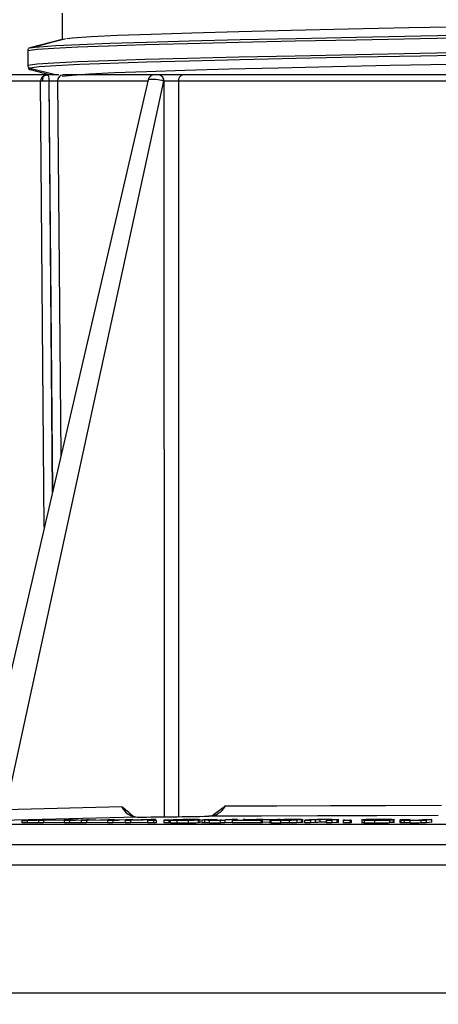
# Model space of a CAD drawing. Units: millimetres. Extents: x 5 to 292, y 2 to 415.
# Drawn here: x 55 to 75, y 231 to 278 of the extents above; entities that cross this region are included whole.
import ezdxf

# ---------------------------------------------------------------- set-up
doc = ezdxf.new("R2010")
doc.units = ezdxf.units.MM
doc.header["$PDSIZE"] = -1
doc.styles.add('SLDTEXTSTYLE1', font='TXT', dxfattribs={"width": 0.75})
doc.dimstyles.new('SLDDIMSTYLE0', dxfattribs={"dimtxt": 3.5, "dimasz": 3.302, "dimexe": 0, "dimexo": 0.0625, "dimgap": 0.875, "dimtad": 1, "dimlfac": 2, "dimrnd": 1e-09, "dimzin": 12, "dimdsep": 46, "dimtxsty": 'SLDTEXTSTYLE1', "dimsah": 1, "dimcen": 0.09, "dimadec": 0, "dimazin": 3, "dimtfac": 1, "dimtofl": 0, "dimtmove": 0, "dimatfit": 3, "dimfxl": 1, "dimfrac": 2, "dimtolj": 1, "dimtzin": 12, "dimarcsym": 0})

# ---------------------------------------------------------------- blocks, each defined once
blk = doc.blocks.new('_D_1')
at = {"color": 0, "lineweight": -2, "transparency": 16777216}
for p, q in [((31.755, 238.978), (31.755, 232.007)), ((131.739, 238.978), (131.739, 232.007)), ((35.057, 232.007), (128.437, 232.007))]:
    blk.add_line(p, q, dxfattribs=at)
at = {"color": 0, "transparency": 16777216}
for points in [[(35.057, 232.557), (35.057, 231.456), (31.755, 232.007)], [(128.437, 232.557), (128.437, 231.456), (131.739, 232.007)]]:
    blk.add_solid(points, dxfattribs=at)
at = {"layer": 'Defpoints', "color": 0, "transparency": 16777216}
for p in [(31.755, 239.04), (131.739, 239.04), (131.739, 232.007)]:
    blk.add_point(p, dxfattribs=at)
at = {"color": 0, "transparency": 16777216, "insert": (81.416, 236.382), "char_height": 3.5, "attachment_point": 2, "style": 'SLDTEXTSTYLE1'}
blk.add_mtext('\\A1;199', dxfattribs=at)

msp = doc.modelspace()

# ---------------------------------------------------------------- linework, layer by layer
for p, q in [((57.1602, 278.491), (57.1602, 277.241)), ((57.1602, 277.241), (55.6215, 276.8422)), ((55.5274, 276.721), (55.5274, 276.0051)), ((55.6215, 276.8422), (55.878, 276.8739)), ((55.6215, 275.8842), (56.8996, 275.5576)), ((56.5575, 275.5576), (55.6492, 275.7931)), ((61.2404, 275.3256), (53.3697, 241.4331)), ((56.4526, 275.5576), (53.6726, 275.5576)), ((54.5637, 241.0842), (61.9837, 275.2603)), ((56.3097, 254.0931), (56.1383, 275.2603)), ((56.3324, 275.535), (56.4526, 275.5576)), ((56.4526, 275.5576), (56.4985, 275.5354)), ((57.0061, 275.5576), (56.4526, 275.5576)), ((56.7183, 255.8527), (56.5442, 275.2681)), ((56.6973, 255.7623), (56.5442, 275.2681)), ((56.9445, 275.2603), (57.0992, 257.4929)), ((61.2252, 275.2603), (56.9445, 275.2603)), ((61.6069, 275.5576), (57.2113, 275.5576)), ((61.7715, 275.5576), (61.5328, 275.5576)), ((61.7836, 275.5576), (61.7715, 275.5576)), ((62.896, 275.5576), (61.7836, 275.5576)), ((61.9837, 275.2603), (61.9958, 275.2603)), ((61.9958, 275.2603), (62.0039, 240.3511)), ((75.7674, 275.2603), (62.691, 275.2603)), ((62.691, 275.2603), (62.6953, 240.3592)), ((75.8317, 275.5576), (62.896, 275.5576)), ((59.9942, 240.826), (54.4568, 240.6893)), ((60.3389, 240.5408), (59.9942, 240.826)), ((60.7418, 240.3401), (54.2574, 240.18)), ((55.7363, 240.2139), (55.251, 240.1859)), ((55.251, 240.1859), (55.4914, 240.1862)), ((55.251, 240.1858), (55.251, 240.0608)), ((55.4914, 240.1862), (56.4595, 240.2086)), ((55.4914, 240.1859), (55.4914, 240.0609)), ((55.9737, 240.2146), (55.5574, 240.1919)), ((55.7363, 240.2144), (55.9737, 240.2146)), ((55.8135, 240.1979), (56.5574, 240.2149)), ((56.3584, 240.2038), (56.035, 240.1868)), ((56.035, 240.1868), (56.2742, 240.1869)), ((56.035, 240.1861), (56.035, 240.0611)), ((56.2742, 240.1869), (57.5998, 240.216)), ((56.2742, 240.1861), (56.2742, 240.0611)), ((56.4595, 240.2086), (56.3584, 240.2038)), ((56.3701, 240.1934), (57.3759, 240.2159)), ((56.4748, 240.1989), (56.3701, 240.1934)), ((56.794, 240.215), (56.4748, 240.1983)), ((56.5574, 240.2149), (56.794, 240.215)), ((57.6554, 240.2161), (57.2536, 240.1877)), ((57.2536, 240.1877), (57.5018, 240.188)), ((57.2536, 240.1864), (57.2536, 240.0614)), ((57.5998, 240.216), (57.3759, 240.2159)), ((57.5018, 240.188), (58.4249, 240.2106)), ((57.5018, 240.1865), (57.5018, 240.0615)), ((57.9005, 240.2154), (57.5493, 240.1925)), ((57.6554, 240.2151), (57.9005, 240.2154)), ((57.7933, 240.1986), (58.5031, 240.2158)), ((58.3374, 240.2057), (58.063, 240.1884)), ((58.063, 240.1884), (58.3099, 240.1885)), ((58.063, 240.1867), (58.063, 240.0617)), ((58.3099, 240.1885), (59.5792, 240.2179)), ((58.3099, 240.1867), (58.3099, 240.0617)), ((58.4249, 240.2106), (58.3374, 240.2057)), ((58.3863, 240.1934), (59.3481, 240.2161)), ((58.4753, 240.2006), (58.3863, 240.1951)), ((58.7474, 240.2159), (58.4753, 240.199)), ((58.5031, 240.2158), (58.7474, 240.2159)), ((59.6365, 240.2179), (59.3192, 240.1891)), ((59.3192, 240.1891), (59.5746, 240.1893)), ((59.3192, 240.1871), (59.3192, 240.0621)), ((59.5792, 240.2179), (59.3481, 240.2178)), ((60.4504, 240.2101), (59.5746, 240.1872)), ((59.5746, 240.1872), (59.5746, 240.0622)), ((59.8887, 240.2164), (59.6034, 240.1933)), ((59.6365, 240.2161), (59.8887, 240.2164)), ((60.5086, 240.2189), (59.8346, 240.2014)), ((60.3767, 240.2072), (60.1519, 240.1896)), ((60.1519, 240.1896), (60.4059, 240.1896)), ((60.1519, 240.1875), (60.1519, 240.0624)), ((60.4503, 240.2121), (60.3767, 240.2072)), ((60.4059, 240.1896), (61.6156, 240.2194)), ((60.4059, 240.1875), (60.4059, 240.0625)), ((61.3779, 240.2194), (60.4625, 240.1964)), ((60.5357, 240.202), (60.4625, 240.1964)), ((60.5086, 240.2169), (60.7599, 240.217)), ((60.7599, 240.217), (60.5357, 240.1999)), ((61.3492, 240.1958), (61.2127, 240.19)), ((61.2127, 240.19), (61.4962, 240.1902)), ((61.2127, 240.1879), (61.2127, 240.0629)), ((61.3492, 240.1937), (61.6327, 240.1938)), ((61.6156, 240.2194), (61.3779, 240.2194)), ((61.6327, 240.1959), (61.4962, 240.1902)), ((61.4962, 240.188), (61.4962, 240.063)), ((61.6327, 240.1938), (61.6327, 240.0688)), ((62.9035, 240.2316), (61.9885, 240.1903)), ((61.9885, 240.1903), (62.2227, 240.1904)), ((61.9885, 240.1882), (61.9885, 240.0631)), ((62.3057, 240.1921), (62.2227, 240.1883)), ((62.2227, 240.1883), (62.2227, 240.0633)), ((62.3057, 240.0671), (62.3057, 240.1921)), ((62.6214, 240.0629), (62.6214, 240.1879)), ((62.8295, 240.2171), (63.1559, 240.2319)), ((63.1559, 240.2319), (62.9035, 240.2316)), ((63.1689, 240.0673), (63.1689, 240.1923)), ((63.6213, 240.2064), (63.7103, 240.2125)), ((63.6213, 240.2044), (63.6213, 240.0794)), ((63.7103, 240.2125), (63.6938, 240.2174)), ((63.7103, 240.0855), (63.7103, 240.2105)), ((63.7165, 240.065), (63.7165, 240.2472)), ((63.8018, 240.2253), (63.8018, 240.0479)), ((63.812, 240.1976), (63.8934, 240.2025)), ((63.8152, 240.067), (63.8152, 240.192)), ((64.2688, 240.2213), (63.8934, 240.2025)), ((63.9363, 240.0645), (63.9363, 240.1895)), ((64.1893, 240.2046), (64.096, 240.1991)), ((64.1665, 240.0636), (64.1665, 240.1886)), ((64.5253, 240.2196), (64.1893, 240.2027)), ((64.2688, 240.2193), (64.5253, 240.2196)), ((64.7493, 240.1957), (64.6603, 240.1912)), ((64.6603, 240.1912), (64.8897, 240.1912)), ((64.6603, 240.1896), (64.6603, 240.0645)), ((64.7531, 240.1995), (64.9145, 240.2055)), ((65.4956, 240.2203), (64.8897, 240.1896)), ((64.8897, 240.1896), (64.8897, 240.0646)), ((65.2391, 240.222), (64.9145, 240.2055)), ((65.3118, 240.1956), (65.2363, 240.1913)), ((65.2363, 240.1913), (66.5947, 240.1917)), ((65.2363, 240.1898), (65.2363, 240.0648)), ((65.4956, 240.2221), (65.2391, 240.222)), ((65.3118, 240.194), (66.6899, 240.2174)), ((65.6326, 240.1958), (65.8566, 240.1994)), ((65.6326, 240.1958), (65.9653, 240.1962)), ((65.8431, 240.2223), (65.7677, 240.218)), ((65.7677, 240.218), (66.3934, 240.2185)), ((65.8431, 240.2206), (67.0975, 240.2217)), ((65.8566, 240.1994), (67.036, 240.2196)), ((65.9653, 240.1948), (66.6748, 240.1952)), ((66.6898, 240.2188), (66.3934, 240.2185)), ((66.6748, 240.1963), (66.5947, 240.1917)), ((66.5947, 240.1906), (66.5947, 240.0656)), ((66.6748, 240.0701), (66.6748, 240.1952)), ((67.0218, 240.2331), (67.0218, 240.0492)), ((67.036, 240.2196), (67.0975, 240.2231)), ((67.0916, 240.0694), (67.0916, 240.1944)), ((67.554, 240.0656), (67.554, 240.1906)), ((67.9587, 240.0677), (67.9587, 240.1927)), ((68.3049, 240.1983), (68.3049, 240.0732)), ((68.5452, 240.0829), (68.5452, 240.2079)), ((68.5986, 240.0634), (68.5986, 240.2443)), ((69.1188, 240.2245), (68.6881, 240.1925)), ((68.6881, 240.1925), (68.9545, 240.1926)), ((68.6881, 240.0669), (68.6881, 240.1919)), ((69.1897, 240.2096), (68.9545, 240.1922)), ((68.9545, 240.1922), (68.9545, 240.0671)), ((69.1188, 240.2237), (69.3586, 240.224)), ((69.1897, 240.0846), (69.1897, 240.2096)), ((69.3586, 240.2247), (69.2973, 240.2202)), ((69.4252, 240.093), (69.4252, 240.218)), ((69.9611, 240.2127), (69.6991, 240.193)), ((69.6991, 240.193), (69.9655, 240.193)), ((69.6991, 240.1927), (69.6991, 240.0677)), ((69.9611, 240.2127), (69.9965, 240.2176)), ((70.2303, 240.2127), (69.9655, 240.1928)), ((69.9655, 240.1928), (69.9655, 240.0678)), ((70.2853, 240.2183), (70.2303, 240.213)), ((70.2303, 240.0876), (70.2303, 240.2127)), ((70.2853, 240.0929), (70.2853, 240.2179)), ((70.2868, 240.0752), (70.2868, 240.2427)), ((70.5918, 240.1997), (70.5177, 240.1934)), ((70.5177, 240.1934), (70.8234, 240.1935)), ((70.5177, 240.1933), (70.5177, 240.0683)), ((70.5918, 240.1996), (70.8976, 240.1998)), ((70.8976, 240.1999), (70.8234, 240.1935)), ((70.8234, 240.1935), (70.8234, 240.0685)), ((70.8976, 240.1998), (70.8976, 240.0748)), ((71.4016, 240.2303), (71.4016, 240.0534)), ((71.5059, 240.1977), (71.5059, 240.0726)), ((71.6975, 240.209), (72.8866, 240.2099)), ((72.6499, 240.2143), (71.7596, 240.2136)), ((72.0159, 240.0687), (72.0159, 240.1937)), ((72.7349, 240.2013), (72.4093, 240.2011)), ((72.7349, 240.0766), (72.7349, 240.2016)), ((72.9034, 240.2114), (72.8866, 240.2099)), ((72.8866, 240.2101), (72.8866, 240.0851)), ((72.9034, 240.0866), (72.9034, 240.2116)), ((72.9325, 240.0678), (72.9325, 240.2435)), ((73.2223, 240.228), (73.2223, 240.0595)), ((73.2507, 240.2077), (73.2225, 240.2024)), ((73.2225, 240.0777), (73.2225, 240.2028)), ((73.4216, 240.2284), (73.2507, 240.2077)), ((73.2722, 240.0736), (73.2722, 240.1986)), ((73.4216, 240.2286), (73.6938, 240.229)), ((73.4318, 240.071), (73.4318, 240.196)), ((73.5409, 240.2102), (73.5077, 240.2042)), ((73.6938, 240.229), (73.5409, 240.2105)), ((73.6887, 240.0701), (73.6887, 240.1951)), ((74.2046, 240.2049), (74.304, 240.2116)), ((74.2452, 240.2008), (74.2047, 240.1958)), ((74.2047, 240.1963), (74.2047, 240.0713)), ((74.2047, 240.1958), (74.4483, 240.196)), ((74.4517, 240.2297), (74.304, 240.2116)), ((74.724, 240.2303), (74.4483, 240.1965)), ((74.4483, 240.1965), (74.4483, 240.0714)), ((74.4517, 240.23), (74.724, 240.2303)), ((74.724, 240.1053), (74.724, 240.2303)), ((46.742, 240.0076), (81.7341, 240.0076)), ((55.4914, 240.0609), (55.251, 240.0608)), ((56.035, 240.0735), (55.4914, 240.0609)), ((56.2742, 240.0611), (56.035, 240.0611)), ((57.2536, 240.0825), (56.2742, 240.0611)), ((57.5018, 240.0615), (57.2536, 240.0614)), ((58.063, 240.0752), (57.5018, 240.0615)), ((58.3099, 240.0617), (58.063, 240.0617)), ((59.3192, 240.0851), (58.3099, 240.0617)), ((59.5746, 240.0622), (59.3192, 240.0621)), ((60.1519, 240.0773), (59.5746, 240.0622)), ((60.4059, 240.0625), (60.1519, 240.0624)), ((61.2127, 240.0824), (60.4059, 240.0625)), ((61.4962, 240.063), (61.2127, 240.0629)), ((61.6327, 240.0688), (61.4962, 240.063)), ((62.2227, 240.0633), (61.9885, 240.0631)), ((62.3057, 240.0671), (62.2227, 240.0633)), ((63.7103, 240.0855), (63.6213, 240.0794)), ((63.7043, 240.0873), (63.7103, 240.0855)), ((64.8897, 240.0646), (64.6603, 240.0645)), ((65.2363, 240.0822), (64.8897, 240.0646)), ((66.5947, 240.0656), (65.2363, 240.0648)), ((66.6748, 240.0701), (66.5947, 240.0656)), ((67.036, 240.0932), (66.6748, 240.087)), ((68.5976, 240.0891), (68.5452, 240.0829)), ((68.9545, 240.0671), (68.6881, 240.0669)), ((69.1897, 240.0846), (68.9545, 240.0671)), ((69.9655, 240.0678), (69.6991, 240.0677)), ((70.2303, 240.0876), (69.9655, 240.0678)), ((70.2853, 240.0929), (70.2303, 240.0876)), ((70.8234, 240.0685), (70.5177, 240.0683)), ((70.8976, 240.0748), (70.8234, 240.0685)), ((72.8866, 240.0851), (72.7349, 240.085)), ((72.9034, 240.0866), (72.8866, 240.0851)), ((72.9234, 240.0918), (72.9034, 240.0866)), ((74.4483, 240.0714), (74.2047, 240.0713)), ((74.724, 240.1053), (74.4483, 240.0714)), ((31.755, 239.0402), (131.7387, 239.0402)), ((78.9795, 238.0576), (32.833, 238.0576))]:
    msp.add_line(p, q)
at = {"flags": 128}
for points in [[(55.878, 276.8739), (56.0687, 276.8975), (56.8599, 276.9528), (57.9845, 277.0081), (59.4274, 277.0634), (61.1694, 277.1187), (63.187, 277.174), (65.6126, 277.2329), (68.2842, 277.2919), (71.1609, 277.3509), (74.1989, 277.4099), (77.352, 277.4689), (80.5721, 277.5279), (83.8101, 277.5868), (87.0167, 277.6458), (90.1429, 277.7048), (93.1412, 277.7638), (95.9657, 277.8228), (98.5736, 277.8818), (100.925, 277.9408), (102.9841, 277.9997)], [(94.6964, 278.2088), (91.9354, 278.1483), (89.0111, 278.0878), (85.9704, 278.0273), (82.862, 277.9668), (79.7357, 277.9064), (76.6417, 277.8459), (73.6294, 277.7854), (70.7473, 277.7249), (68.0414, 277.6644), (65.5552, 277.6039), (63.3284, 277.5435), (61.3968, 277.483), (59.7913, 277.4225), (58.5376, 277.362), (57.6559, 277.3015), (57.4046, 277.2709)], [(55.5274, 276.721), (55.9754, 276.7763), (56.7691, 276.8317), (57.8977, 276.887), (59.3461, 276.9423), (61.095, 276.9976), (63.1207, 277.0529), (65.555, 277.1119), (68.2361, 277.1709), (71.1231, 277.2299), (74.172, 277.2889), (77.3363, 277.3479), (80.5679, 277.4068), (83.8175, 277.4658), (87.0355, 277.5248), (90.1729, 277.5838), (93.1819, 277.6428), (96.0165, 277.7018), (98.6337, 277.7608), (100.9935, 277.8197), (103.0599, 277.8787)], [(103.0599, 277.1628), (100.9935, 277.1038), (98.6337, 277.0448), (96.0165, 276.9858), (93.1819, 276.9269), (90.1729, 276.8679), (87.0355, 276.8089), (83.8175, 276.7499), (80.5679, 276.6909), (77.3363, 276.6319), (74.172, 276.573), (71.1231, 276.514), (68.2361, 276.455), (65.555, 276.396), (63.1207, 276.337), (61.095, 276.2817), (59.3461, 276.2264), (57.8977, 276.1711), (56.7691, 276.1157), (55.9754, 276.0604), (55.5274, 276.0051)], [(57.3558, 277.2709), (56.5961, 277.0724), (55.8363, 276.874)], [(102.9841, 277.0418), (100.925, 276.9828), (98.5736, 276.9238), (95.9657, 276.8648), (93.1412, 276.8058), (90.1429, 276.7469), (87.0167, 276.6879), (83.8101, 276.6289), (80.5721, 276.5699), (77.352, 276.5109), (74.1989, 276.4519), (71.1609, 276.393), (68.2842, 276.334), (65.6126, 276.275), (63.187, 276.216), (61.1694, 276.1607), (59.4274, 276.1054), (57.9845, 276.0501), (56.8599, 275.9948), (56.0687, 275.9395), (55.6215, 275.8842)], [(57.1602, 275.491), (57.6331, 275.5495), (58.467, 275.608), (59.6496, 275.6664), (61.1631, 275.7249), (62.9849, 275.7834), (65.0876, 275.8418), (67.4398, 275.9003), (70.0063, 275.9588), (72.7486, 276.0172), (75.6256, 276.0757), (78.5943, 276.1342), (81.6102, 276.1926)], [(56.1383, 275.2603), (55.0021, 275.2603), (54.1569, 275.2602), (53.6118, 275.2602), (53.3727, 275.2602)], [(56.2329, 275.2642), (56.1886, 275.2626), (56.1383, 275.2602)], [(56.2369, 275.4763), (56.3243, 275.5317), (56.3324, 275.535)], [(56.4986, 275.5354), (56.4053, 275.5449), (56.3323, 275.5351)], [(64.482, 240.5515), (64.5026, 240.5742), (64.9264, 240.8777)], [(64.9264, 240.8777), (67.3603, 240.8821), (69.9028, 240.8889), (72.52, 240.8979), (75.1801, 240.9092)], [(55.5574, 240.1921), (55.558, 240.1921), (55.5591, 240.1921), (55.5626, 240.1922), (55.5755, 240.1925), (55.6243, 240.1936), (55.8135, 240.1981)], [(57.5493, 240.1939), (57.5498, 240.1939), (57.5509, 240.1939), (57.5543, 240.194), (57.5665, 240.1943), (57.6129, 240.1955), (57.7933, 240.1999)], [(59.6034, 240.1953), (59.604, 240.1953), (59.6049, 240.1953), (59.6081, 240.1954), (59.6197, 240.1957), (59.6637, 240.1969), (59.8346, 240.2014)], [(62.4559, 240.1979), (62.4794, 240.2016), (62.5563, 240.2057)], [(63.5612, 240.2205), (63.4528, 240.2213), (63.3267, 240.2215)], [(63.4292, 240.2146), (63.4452, 240.2127), (63.4319, 240.2105), (63.3539, 240.2059)], [(63.6938, 240.2174), (63.643, 240.2192), (63.5612, 240.2205)], [(63.8152, 240.1938), (63.8017, 240.1956), (63.812, 240.1976)], [(63.9362, 240.1913), (63.8597, 240.1924), (63.8152, 240.1938)], [(64.1665, 240.1904), (64.0421, 240.1906), (63.9362, 240.1913)], [(64.096, 240.1991), (64.0971, 240.1974), (64.1348, 240.196)], [(75.0332, 240.4134), (72.1089, 240.4013), (69.3008, 240.3921), (66.6271, 240.3855), (64.129, 240.3815)], [(64.1348, 240.196), (64.2096, 240.1951), (64.3062, 240.1949)], [(64.3062, 240.1949), (64.4244, 240.1952), (64.5461, 240.1962)], [(64.5461, 240.1962), (64.6583, 240.1976), (64.7531, 240.1995)], [(67.0915, 240.1955), (67.0374, 240.198), (67.0221, 240.2011), (67.0824, 240.2075)], [(67.341, 240.1987), (67.3076, 240.2007), (67.3038, 240.203), (67.3531, 240.2077)], [(67.5249, 240.2206), (67.7946, 240.2235), (68.0681, 240.2245)], [(67.9587, 240.1935), (67.7556, 240.192), (67.554, 240.1914)], [(68.3049, 240.199), (68.1455, 240.1959), (67.9587, 240.1935)], [(68.2767, 240.2172), (68.3107, 240.2153), (68.3166, 240.2131), (68.2704, 240.2084)], [(68.5452, 240.2087), (68.4493, 240.2037), (68.3049, 240.199)], [(68.5248, 240.2205), (68.5796, 240.218), (68.5985, 240.2151), (68.5452, 240.2087)], [(69.7491, 240.2211), (69.5845, 240.2204), (69.4252, 240.2187)], [(69.9208, 240.2202), (69.8433, 240.2209), (69.7491, 240.2211)], [(69.8686, 240.2258), (69.999, 240.2257), (70.115, 240.225)], [(69.9965, 240.2176), (69.9728, 240.2191), (69.9208, 240.2202)], [(70.115, 240.225), (70.199, 240.2239), (70.2566, 240.2223)], [(70.2566, 240.2223), (70.2824, 240.2204), (70.2853, 240.2183)], [(71.5059, 240.1976), (71.4377, 240.2002), (71.4051, 240.2032), (71.43, 240.2098)], [(71.7603, 240.2008), (71.7142, 240.2025), (71.6898, 240.2046), (71.6975, 240.209)], [(72.6113, 240.2205), (72.6543, 240.2176), (72.6499, 240.2143)], [(72.8301, 240.224), (72.8975, 240.2214), (72.9293, 240.2182), (72.9034, 240.2114)], [(73.2225, 240.2024), (73.2364, 240.2002), (73.2722, 240.1983)], [(73.2722, 240.1983), (73.3404, 240.1967), (73.4319, 240.1956)], [(73.4319, 240.1956), (73.5537, 240.1948), (73.6887, 240.1947)], [(73.5077, 240.2042), (73.5305, 240.2022), (73.5878, 240.2007)], [(73.5878, 240.2007), (73.6778, 240.1999), (73.7834, 240.1997)], [(73.7834, 240.1997), (73.9054, 240.2001), (74.0239, 240.2012)], [(74.0239, 240.2012), (74.1263, 240.2028), (74.2046, 240.2049)], [(63.8152, 240.067), (63.8019, 240.0688), (63.8026, 240.069)], [(63.9363, 240.0645), (63.8582, 240.0657), (63.8152, 240.067)], [(64.1665, 240.0636), (64.0414, 240.0641), (63.9363, 240.0645)], [(67.0916, 240.0694), (67.0371, 240.0719), (67.0229, 240.0746)], [(67.9587, 240.0677), (67.7557, 240.0661), (67.554, 240.0656)], [(68.3049, 240.0732), (68.1461, 240.0705), (67.9587, 240.0677)], [(68.5452, 240.0829), (68.4387, 240.0775), (68.3049, 240.0732)], [(69.7491, 240.0955), (69.5845, 240.0948), (69.4252, 240.093)], [(71.5059, 240.0726), (71.4374, 240.0752), (71.4054, 240.0781), (71.4116, 240.0798)], [(73.2722, 240.0736), (73.2371, 240.0757), (73.2225, 240.0777)], [(73.4318, 240.071), (73.335, 240.0723), (73.2722, 240.0736)], [(73.6887, 240.0701), (73.5529, 240.0705), (73.4318, 240.071)]]:
    msp.add_lwpolyline(points, dxfattribs=at)
for centre, radius, start, end in [((55.6525, 276.7209), 0.1252, 104.35798, 179.96611), ((55.652, 276.0051), 0.1246, 179.9924, 255.83309), ((55.6802, 275.9143), 0.1252, 180.03608, 255.64203), ((56.4338, 275.2559), 0.2955, 131.76569, 179.15988), ((59.8252, 275.297), 3.5924, 177.14344, 180.52344), ((56.5925, 262.4911), 12.7781, 90.21636, 91.61258), ((56.0306, 275.3181), 0.5159, 354.52089, 24.90635), ((56.5327, 264.4806), 10.7875, 87.81228, 89.93902), ((57.2287, 275.2736), 0.2845, 93.50837, 182.69288), ((61.4737, 273.7099), 1.632, 71.79197, 98.18603), ((61.5177, 275.2766), 0.2766, 109.82098, 170.00528), ((61.7191, 275.2959), 0.2669, 352.32433, 78.6759), ((61.7312, 275.2959), 0.2669, 352.32433, 78.6759), ((62.3434, 217.9161), 57.3452, 89.652696, 90.347304), ((62.9538, 275.2984), 0.2656, 102.57393, 188.26561), ((60.765, 241.1939), 0.8541, 205.51153, 268.4425), ((64.1006, 241.316), 0.935, 271.7431, 332.04199), ((60.7643, 240.8461), 0.5117, 215.52131, 271.45162), ((59.0594, 516.2184), 275.8835, 270.349413, 271.052932), ((62.5462, 246.3032), 6.1137, 267.74506, 270.70384), ((62.6323, 243.8278), 3.6342, 267.2176, 270.95173), ((63.0195, 229.0241), 11.1912, 90.80971, 92.37222), ((62.6028, 276.8974), 36.7075, 270.029, 270.88362), ((62.6761, 262.3938), 22.1997, 270.04285, 270.94479), ((63.3479, 209.3197), 30.9017, 90.03922, 90.96128), ((63.2341, 217.9122), 22.3051, 90.05685, 90.95744), ((62.8871, 251.2701), 11.074, 270.80218, 272.4162), ((62.9606, 256.434), 16.241, 270.73483, 272.33167), ((63.2567, 235.0109), 5.2066, 88.10154, 90.49256), ((64.1053, 240.8495), 0.4688, 273.69175, 321.85862), ((64.1683, 271.7894), 31.599, 269.99667, 271.05357), ((67.6262, 229.3246), 10.8965, 90.53267, 92.86064), ((67.4587, 255.875), 15.6839, 268.65859, 270.34825), ((67.5738, 249.2804), 9.0846, 268.53179, 270.30747), ((67.7094, 233.6558), 6.5616, 90.74104, 93.11282), ((67.6239, 262.0308), 21.8349, 269.99662, 270.97608), ((68.0034, 217.9472), 22.2729, 90.01107, 90.9747), ((67.9111, 246.7241), 6.5256, 270.74404, 273.15627), ((68.0478, 231.446), 8.7742, 88.50498, 90.31791), ((68.1652, 225.2473), 14.9775, 88.62449, 90.37155), ((69.4637, 235.8583), 4.3605, 90.50615, 93.60229), ((69.8535, 213.0293), 27.1965, 89.96811, 91.17175), ((71.8324, 234.1689), 6.0543, 90.59154, 93.8112), ((71.9125, 259.266), 19.0728, 268.77837, 270.31054), ((72.0292, 235.2792), 4.9417, 90.68415, 93.12737), ((72.0089, 251.2739), 11.0759, 268.71428, 270.28792), ((72.3459, 208.0834), 32.1447, 89.98513, 91.02669), ((72.3107, 220.1657), 20.0578, 90.00173, 90.97278), ((72.0733, 267.957), 27.7635, 269.88162, 271.3655), ((72.0741, 258.8138), 18.6157, 269.97052, 271.03174), ((72.3627, 230.2129), 10.0107, 88.57711, 90.30109), ((72.4503, 223.5605), 16.6678, 88.69426, 90.33024), ((73.7088, 263.526), 23.3313, 269.95061, 271.31735), ((62.5457, 246.2131), 6.1507, 267.7641, 270.70508), ((62.5976, 276.9464), 36.8836, 270.03689, 270.88743), ((62.9569, 256.4534), 16.3874, 270.74102, 272.32359), ((64.1743, 269.9041), 29.8405, 269.98506, 270.93334), ((67.4542, 255.9337), 15.8685, 268.69058, 270.36056), ((69.4656, 235.6636), 4.4296, 90.52304, 93.57088), ((71.9091, 259.3085), 19.2401, 268.79926, 270.31811), ((72.0684, 268.0492), 27.9805, 269.89242, 271.36479), ((73.7072, 263.4864), 23.4163, 269.95482, 271.31659)]:
    msp.add_arc(centre, radius, start, end)

# ---------------------------------------------------------------- dimensions: what is measured, and where the dimension line sits
dim = msp.add_linear_dim(base=(131.7387, 232.0067), p1=(31.755, 239.0402), p2=(131.7387, 239.0402), text='199', dimstyle='SLDDIMSTYLE0')
dim.commit()
dim.dimension.update_dxf_attribs({"geometry": '_D_1', "text_midpoint": (81.4156, 232.0067), "dimtype": 160})

doc.saveas('drawing.dxf')
